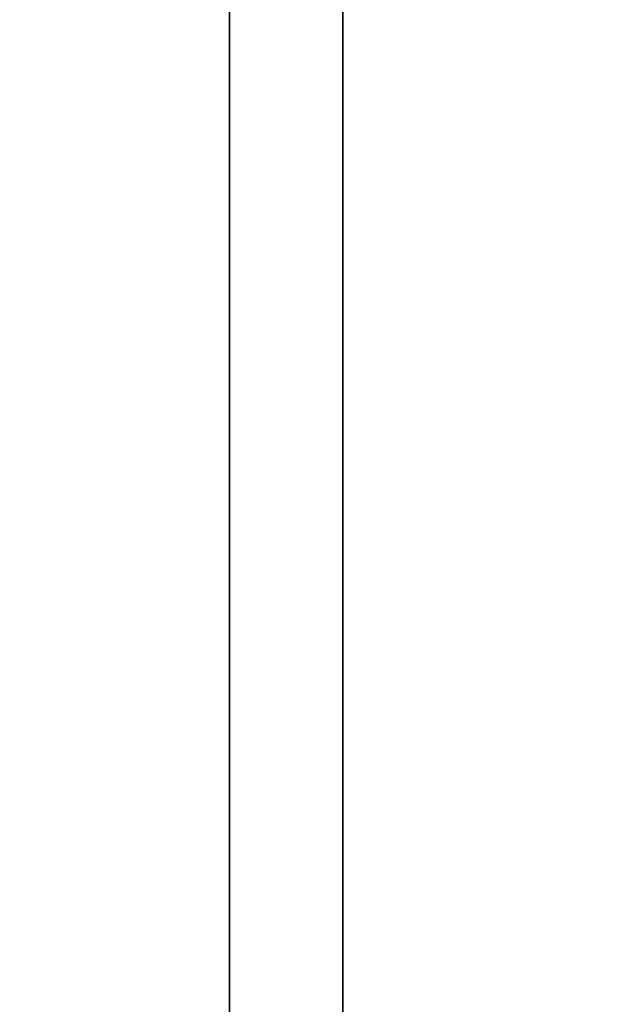
# Model space of a CAD drawing. Units: millimetres. Extents: x -448 to 177, y 1018 to 1268.
# Drawn here: x -446 to -444, y 1103 to 1106 of the extents above; entities that cross this region are included whole.
import ezdxf

# ---------------------------------------------------------------- set-up
doc = ezdxf.new("R2010")
doc.units = ezdxf.units.MM
doc.header["$MEASUREMENT"] = 0
doc.layers.get('0').update_dxf_attribs({"color": 8, "linetype": 'CONTINUOUS'})

# ---------------------------------------------------------------- blocks, each defined once
blk = doc.blocks.new('sgBrepBlock__597287488')
at = {"color": 0, "invisible_edges": 15}
for points in [[(-354.9617, 57.7289, 237.2662), (-122.1117, 57.7289, 237.2662), (-122.1117, 50.4261, 243.9236)], [(-354.9617, 50.4261, 243.9236), (-354.9617, 57.7289, 237.2662), (-122.1117, 50.4261, 243.9236)]]:
    blk.add_3dface(points, dxfattribs=at)
blk = doc.blocks.new('sgBrepBlock__597288016')
at = {"color": 0}
blk.add_polyline3d([(-351.9617, 8.1965, 345.827), (-351.9617, 12.4041, 350.738), (-351.9617, 16.9059, 355.3808), (-351.9617, 21.6851, 359.7375), (-351.9617, 26.7234, 363.7918), (-351.9617, 32.0017, 367.5283), (-351.9617, 37.5, 370.9327), (-351.9617, 43.1975, 373.9921), (-351.9617, 49.0725, 376.6951), (-351.9617, 55.1027, 379.0312), (-351.9617, 61.2654, 380.9917), (-351.9617, 67.537, 382.5691), (-351.9617, 73.8939, 383.7574), (-351.9617, 80.3118, 384.5521), (-351.9617, 86.7665, 384.9502), (-351.9617, 93.2335, 384.9502), (-351.9617, 99.6882, 384.5521), (-351.9617, 106.1061, 383.7574)], dxfattribs=at)
at = {"color": 0, "invisible_edges": 15}
for points in [[(-338.9617, 61.2654, 380.9917), (-351.9617, 61.2654, 380.9917), (-351.9617, 43.1975, 373.9921)], [(-338.9617, 43.1975, 373.9921), (-338.9617, 61.2654, 380.9917), (-351.9617, 43.1975, 373.9921)]]:
    blk.add_3dface(points, dxfattribs=at)
blk = doc.blocks.new('sgBrepBlock__597288544')
at = {"color": 0}
blk.add_polyline3d([(-351.9617, 16, 280), (-351.9617, 16.1404, 284.5555), (-351.9617, 16.5609, 289.0937), (-351.9617, 17.26, 293.5975), (-351.9617, 18.235, 298.0496), (-351.9617, 19.4823, 302.4333), (-351.9617, 20.9971, 306.7319), (-351.9617, 22.7736, 310.9291), (-351.9617, 24.8051, 315.0089), (-351.9617, 27.0839, 318.956), (-351.9617, 29.6014, 322.7553), (-351.9617, 32.348, 326.3924), (-351.9617, 35.3133, 329.8535), (-351.9617, 38.4861, 333.1255), (-351.9617, 41.8542, 336.196), (-351.9617, 45.405, 339.0533), (-351.9617, 49.125, 341.6866), (-351.9617, 53, 344.0859), (-351.9617, 57.0154, 346.2421), (-351.9617, 61.1558, 348.147)], dxfattribs=at)
blk.add_spline([(-352.3367, 164, 280), (-352.3367, 163.8596, 284.5555), (-352.3367, 163.4391, 289.0937), (-352.3367, 162.74, 293.5975), (-352.3367, 161.765, 298.0496), (-352.3367, 160.5177, 302.4333), (-352.3367, 159.0029, 306.7319), (-352.3367, 157.2264, 310.9291), (-352.3367, 155.1949, 315.0089), (-352.3367, 152.9161, 318.956), (-352.3367, 150.3986, 322.7553), (-352.3367, 147.652, 326.3924), (-352.3367, 144.6867, 329.8535), (-352.3367, 141.5139, 333.1255), (-352.3367, 138.1458, 336.196), (-352.3367, 134.595, 339.0533), (-352.3367, 130.875, 341.6866), (-352.3367, 127, 344.0859), (-352.3367, 122.9846, 346.2421), (-352.3367, 118.8442, 348.147), (-352.3367, 114.5943, 349.7934), (-352.3367, 110.2511, 351.1751), (-352.3367, 105.831, 352.2868), (-352.3367, 101.351, 353.1242), (-352.3367, 96.8279, 353.6843), (-352.3367, 92.2788, 353.9649), (-352.3367, 87.7212, 353.9649), (-352.3367, 83.1721, 353.6843), (-352.3367, 78.649, 353.1242), (-352.3367, 74.169, 352.2868), (-352.3367, 69.7489, 351.1751), (-352.3367, 65.4057, 349.7934), (-352.3367, 61.1558, 348.147), (-352.3367, 57.0154, 346.2421), (-352.3367, 53, 344.0859), (-352.3367, 49.125, 341.6866), (-352.3367, 45.405, 339.0533), (-352.3367, 41.8542, 336.196), (-352.3367, 38.4861, 333.1255), (-352.3367, 35.3133, 329.8535), (-352.3367, 32.348, 326.3924), (-352.3367, 29.6014, 322.7553), (-352.3367, 27.0839, 318.956), (-352.3367, 24.8051, 315.0089), (-352.3367, 22.7736, 310.9291), (-352.3367, 20.9971, 306.7319), (-352.3367, 19.4823, 302.4333), (-352.3367, 18.235, 298.0496), (-352.3367, 17.26, 293.5975), (-352.3367, 16.5609, 289.0937), (-352.3367, 16, 280)], degree=3, dxfattribs=at)
at = {"color": 0, "invisible_edges": 15}
for points in [[(-351.9617, 57.0154, 346.2421), (-354.9617, 57.0154, 346.2421), (-354.9617, 45.405, 339.0533)], [(-351.9617, 45.405, 339.0533), (-351.9617, 57.0154, 346.2421), (-354.9617, 45.405, 339.0533)]]:
    blk.add_3dface(points, dxfattribs=at)
blk = doc.blocks.new('sgBrepBlock__597288896')
at = {"color": 0, "invisible_edges": 15}
for points in [[(-267.4117, 50.7564, -316.4355), (-354.9617, 57.7289, -322.7338), (-267.4117, 58.0326, -322.9615)], [(-354.9617, 50.4261, -316.0764), (-354.9617, 57.7289, -322.7338), (-267.4117, 50.7564, -316.4355)], [(-267.4117, 44.7876, -308.6957), (-354.9617, 50.4261, -316.0764), (-267.4117, 50.7564, -316.4355)]]:
    blk.add_3dface(points, dxfattribs=at)
blk = doc.blocks.new('sgBrepBlock__597289424')
at = {"color": 0}
blk.add_polyline3d([(-351.9617, 8.1965, -214.173), (-351.9617, 12.4041, -209.262), (-351.9617, 16.9059, -204.6192), (-351.9617, 21.6851, -200.2625), (-351.9617, 26.7234, -196.2082), (-351.9617, 32.0017, -192.4717), (-351.9617, 37.5, -189.0673), (-351.9617, 43.1975, -186.0079), (-351.9617, 49.0725, -183.3049), (-351.9617, 55.1027, -180.9688), (-351.9617, 61.2654, -179.0083), (-351.9617, 67.537, -177.4309), (-351.9617, 73.8939, -176.2426), (-351.9617, 80.3118, -175.4479), (-351.9617, 86.7665, -175.0498), (-351.9617, 93.2335, -175.0498), (-351.9617, 99.6882, -175.4479), (-351.9617, 106.1061, -176.2426)], dxfattribs=at)
at = {"color": 0, "invisible_edges": 15}
for points in [[(-338.9617, 61.2654, -179.0083), (-351.9617, 61.2654, -179.0083), (-351.9617, 43.1975, -186.0079)], [(-338.9617, 43.1975, -186.0079), (-338.9617, 61.2654, -179.0083), (-351.9617, 43.1975, -186.0079)]]:
    blk.add_3dface(points, dxfattribs=at)
blk = doc.blocks.new('sgBrepBlock__597289952')
at = {"color": 0}
blk.add_polyline3d([(-351.9617, 16, -280), (-351.9617, 16.1404, -275.4445), (-351.9617, 16.5609, -270.9063), (-351.9617, 17.26, -266.4025), (-351.9617, 18.235, -261.9504), (-351.9617, 19.4823, -257.5667), (-351.9617, 20.9971, -253.2681), (-351.9617, 22.7736, -249.0709), (-351.9617, 24.8051, -244.9911), (-351.9617, 27.0839, -241.044), (-351.9617, 29.6014, -237.2447), (-351.9617, 32.348, -233.6076), (-351.9617, 35.3133, -230.1465), (-351.9617, 38.4861, -226.8745), (-351.9617, 41.8542, -223.804), (-351.9617, 45.405, -220.9467), (-351.9617, 49.125, -218.3134), (-351.9617, 53, -215.9141), (-351.9617, 57.0154, -213.7579), (-351.9617, 61.1558, -211.853)], dxfattribs=at)
blk.add_spline([(-352.3367, 164, -280), (-352.3367, 163.8596, -275.4445), (-352.3367, 163.4391, -270.9063), (-352.3367, 162.74, -266.4025), (-352.3367, 161.765, -261.9504), (-352.3367, 160.5177, -257.5667), (-352.3367, 159.0029, -253.2681), (-352.3367, 157.2264, -249.0709), (-352.3367, 155.1949, -244.9911), (-352.3367, 152.9161, -241.044), (-352.3367, 150.3986, -237.2447), (-352.3367, 147.652, -233.6076), (-352.3367, 144.6867, -230.1465), (-352.3367, 141.5139, -226.8745), (-352.3367, 138.1458, -223.804), (-352.3367, 134.595, -220.9467), (-352.3367, 130.875, -218.3134), (-352.3367, 127, -215.9141), (-352.3367, 122.9846, -213.7579), (-352.3367, 118.8442, -211.853), (-352.3367, 114.5943, -210.2066), (-352.3367, 110.2511, -208.8249), (-352.3367, 105.831, -207.7132), (-352.3367, 101.351, -206.8758), (-352.3367, 96.8279, -206.3157), (-352.3367, 92.2788, -206.0351), (-352.3367, 87.7212, -206.0351), (-352.3367, 83.1721, -206.3157), (-352.3367, 78.649, -206.8758), (-352.3367, 74.169, -207.7132), (-352.3367, 69.7489, -208.8249), (-352.3367, 65.4057, -210.2066), (-352.3367, 61.1558, -211.853), (-352.3367, 57.0154, -213.7579), (-352.3367, 53, -215.9141), (-352.3367, 49.125, -218.3134), (-352.3367, 45.405, -220.9467), (-352.3367, 41.8542, -223.804), (-352.3367, 38.4861, -226.8745), (-352.3367, 35.3133, -230.1465), (-352.3367, 32.348, -233.6076), (-352.3367, 29.6014, -237.2447), (-352.3367, 27.0839, -241.044), (-352.3367, 24.8051, -244.9911), (-352.3367, 22.7736, -249.0709), (-352.3367, 20.9971, -253.2681), (-352.3367, 19.4823, -257.5667), (-352.3367, 18.235, -261.9504), (-352.3367, 17.26, -266.4025), (-352.3367, 16.5609, -270.9063), (-352.3367, 16, -280)], degree=3, dxfattribs=at)
at = {"color": 0, "invisible_edges": 15}
for points in [[(-351.9617, 57.0154, -213.7579), (-354.9617, 57.0154, -213.7579), (-354.9617, 45.405, -220.9467)], [(-351.9617, 45.405, -220.9467), (-351.9617, 57.0154, -213.7579), (-354.9617, 45.405, -220.9467)]]:
    blk.add_3dface(points, dxfattribs=at)
blk = doc.blocks.new('sgBrepBlock__597300688')
at = {"color": 0}
blk.add_polyline3d([(-351.9617, 61.1558, -348.147), (-351.9617, 57.0154, -346.2421), (-351.9617, 53, -344.0859), (-351.9617, 49.125, -341.6866), (-351.9617, 45.405, -339.0533), (-351.9617, 41.8542, -336.196), (-351.9617, 38.4861, -333.1255), (-351.9617, 35.3133, -329.8535), (-351.9617, 32.348, -326.3924), (-351.9617, 29.6014, -322.7553), (-351.9617, 27.0839, -318.956), (-351.9617, 24.8051, -315.0089), (-351.9617, 22.7736, -310.9291), (-351.9617, 20.9971, -306.7319), (-351.9617, 19.4823, -302.4333), (-351.9617, 18.235, -298.0496), (-351.9617, 17.26, -293.5975), (-351.9617, 16.5609, -289.0937), (-351.9617, 16, -280)], dxfattribs=at)
blk.add_spline([(-352.3367, 16, -280), (-352.3367, 16.1404, -284.5555), (-352.3367, 16.5609, -289.0937), (-352.3367, 17.26, -293.5975), (-352.3367, 18.235, -298.0496), (-352.3367, 19.4823, -302.4333), (-352.3367, 20.9971, -306.7319), (-352.3367, 22.7736, -310.9291), (-352.3367, 24.8051, -315.0089), (-352.3367, 27.0839, -318.956), (-352.3367, 29.6014, -322.7553), (-352.3367, 32.348, -326.3924), (-352.3367, 35.3133, -329.8535), (-352.3367, 38.4861, -333.1255), (-352.3367, 41.8542, -336.196), (-352.3367, 45.405, -339.0533), (-352.3367, 49.125, -341.6866), (-352.3367, 53, -344.0859), (-352.3367, 57.0154, -346.2421), (-352.3367, 61.1558, -348.147), (-352.3367, 65.4057, -349.7934), (-352.3367, 69.7489, -351.1751), (-352.3367, 74.169, -352.2868), (-352.3367, 78.649, -353.1242), (-352.3367, 83.1721, -353.6843), (-352.3367, 87.7212, -353.9649), (-352.3367, 92.2788, -353.9649), (-352.3367, 96.8279, -353.6843), (-352.3367, 101.351, -353.1242), (-352.3367, 105.831, -352.2868), (-352.3367, 110.2511, -351.1751), (-352.3367, 114.5943, -349.7934), (-352.3367, 118.8442, -348.147), (-352.3367, 122.9846, -346.2421), (-352.3367, 127, -344.0859), (-352.3367, 130.875, -341.6866), (-352.3367, 134.595, -339.0533), (-352.3367, 138.1458, -336.196), (-352.3367, 141.5139, -333.1255), (-352.3367, 144.6867, -329.8535), (-352.3367, 147.652, -326.3924), (-352.3367, 150.3986, -322.7553), (-352.3367, 152.9161, -318.956), (-352.3367, 155.1949, -315.0089), (-352.3367, 157.2264, -310.9291), (-352.3367, 159.0029, -306.7319), (-352.3367, 160.5177, -302.4333), (-352.3367, 161.765, -298.0496), (-352.3367, 162.74, -293.5975), (-352.3367, 163.4391, -289.0937), (-352.3367, 164, -280)], degree=3, dxfattribs=at)
at = {"color": 0, "invisible_edges": 15}
for points in [[(-351.9617, 57.0154, -346.2421), (-354.9617, 45.405, -339.0533), (-354.9617, 57.0154, -346.2421)], [(-351.9617, 57.0154, -346.2421), (-351.9617, 45.405, -339.0533), (-354.9617, 45.405, -339.0533)]]:
    blk.add_3dface(points, dxfattribs=at)
blk = doc.blocks.new('sgBrepBlock__597301216')
at = {"color": 0}
blk.add_polyline3d([(-351.9617, 106.1061, -383.7574), (-351.9617, 99.6882, -384.5521), (-351.9617, 93.2335, -384.9502), (-351.9617, 86.7665, -384.9502), (-351.9617, 80.3118, -384.5521), (-351.9617, 73.8939, -383.7574), (-351.9617, 67.537, -382.5691), (-351.9617, 61.2654, -380.9917), (-351.9617, 55.1027, -379.0312), (-351.9617, 49.0725, -376.6951), (-351.9617, 43.1975, -373.9921), (-351.9617, 37.5, -370.9327), (-351.9617, 32.0017, -367.5283), (-351.9617, 26.7234, -363.7918), (-351.9617, 21.6851, -359.7375), (-351.9617, 16.9059, -355.3808), (-351.9617, 12.4041, -350.738), (-351.9617, 8.1965, -345.827)], dxfattribs=at)
at = {"color": 0, "invisible_edges": 15}
for points in [[(-338.9617, 61.2654, -380.9917), (-351.9617, 43.1975, -373.9921), (-351.9617, 61.2654, -380.9917)], [(-338.9617, 61.2654, -380.9917), (-338.9617, 43.1975, -373.9921), (-351.9617, 43.1975, -373.9921)]]:
    blk.add_3dface(points, dxfattribs=at)
blk = doc.blocks.new('sgBrepBlock__597301568')
at = {"color": 0}
for points in [[(-351.9617, 106.1061, -383.7574), (-351.9617, 99.6882, -384.5521), (-351.9617, 93.2335, -384.9502), (-351.9617, 86.7665, -384.9502), (-351.9617, 80.3118, -384.5521), (-351.9617, 73.8939, -383.7574), (-351.9617, 67.537, -382.5691), (-351.9617, 61.2654, -380.9917), (-351.9617, 55.1027, -379.0312), (-351.9617, 49.0725, -376.6951), (-351.9617, 43.1975, -373.9921), (-351.9617, 37.5, -370.9327), (-351.9617, 32.0017, -367.5283), (-351.9617, 26.7234, -363.7918), (-351.9617, 21.6851, -359.7375), (-351.9617, 16.9059, -355.3808), (-351.9617, 12.4041, -350.738), (-351.9617, 8.1965, -345.827)], [(-351.9617, 8.1965, -214.173), (-351.9617, 12.4041, -209.262), (-351.9617, 16.9059, -204.6192), (-351.9617, 21.6851, -200.2625), (-351.9617, 26.7234, -196.2082), (-351.9617, 32.0017, -192.4717), (-351.9617, 37.5, -189.0673), (-351.9617, 43.1975, -186.0079), (-351.9617, 49.0725, -183.3049), (-351.9617, 55.1027, -180.9688), (-351.9617, 61.2654, -179.0083), (-351.9617, 67.537, -177.4309), (-351.9617, 73.8939, -176.2426), (-351.9617, 80.3118, -175.4479), (-351.9617, 86.7665, -175.0498), (-351.9617, 93.2335, -175.0498), (-351.9617, 99.6882, -175.4479), (-351.9617, 106.1061, -176.2426)], [(-351.9617, 61.1558, -348.147), (-351.9617, 57.0154, -346.2421), (-351.9617, 53, -344.0859), (-351.9617, 49.125, -341.6866), (-351.9617, 45.405, -339.0533), (-351.9617, 41.8542, -336.196), (-351.9617, 38.4861, -333.1255), (-351.9617, 35.3133, -329.8535), (-351.9617, 32.348, -326.3924), (-351.9617, 29.6014, -322.7553), (-351.9617, 27.0839, -318.956), (-351.9617, 24.8051, -315.0089), (-351.9617, 22.7736, -310.9291), (-351.9617, 20.9971, -306.7319), (-351.9617, 19.4823, -302.4333), (-351.9617, 18.235, -298.0496), (-351.9617, 17.26, -293.5975), (-351.9617, 16.5609, -289.0937), (-351.9617, 16, -280)], [(-351.9617, 16, -280), (-351.9617, 16.1404, -275.4445), (-351.9617, 16.5609, -270.9063), (-351.9617, 17.26, -266.4025), (-351.9617, 18.235, -261.9504), (-351.9617, 19.4823, -257.5667), (-351.9617, 20.9971, -253.2681), (-351.9617, 22.7736, -249.0709), (-351.9617, 24.8051, -244.9911), (-351.9617, 27.0839, -241.044), (-351.9617, 29.6014, -237.2447), (-351.9617, 32.348, -233.6076), (-351.9617, 35.3133, -230.1465), (-351.9617, 38.4861, -226.8745), (-351.9617, 41.8542, -223.804), (-351.9617, 45.405, -220.9467), (-351.9617, 49.125, -218.3134), (-351.9617, 53, -215.9141), (-351.9617, 57.0154, -213.7579), (-351.9617, 61.1558, -211.853)]]:
    blk.add_polyline3d(points, dxfattribs=at)
at = {"color": 0, "invisible_edges": 15}
for points in [[(-351.9617, 43.1975, -186.0079), (-351.9617, 61.2654, -179.0083), (-351.9617, 69.7489, -208.8249)], [(-351.9617, 43.1975, -186.0079), (-351.9617, 69.7489, -208.8249), (-351.9617, 57.0154, -213.7579)], [(-351.9617, 43.1975, -373.9921), (-351.9617, 69.7489, -351.1751), (-351.9617, 61.2654, -380.9917)], [(-351.9617, 57.0154, -346.2421), (-351.9617, 69.7489, -351.1751), (-351.9617, 43.1975, -373.9921)], [(-351.9617, 37.547, -215.1571), (-351.9617, 57.0154, -213.7579), (-351.9617, 45.405, -220.9467)], [(-351.9617, 36.5461, -213.8317), (-351.9617, 57.0154, -213.7579), (-351.9617, 37.547, -215.1571)], [(-351.9617, 43.1975, -186.0079), (-351.9617, 57.0154, -213.7579), (-351.9617, 36.5461, -213.8317)], [(-351.9617, 36.5461, -346.1683), (-351.9617, 57.0154, -346.2421), (-351.9617, 43.1975, -373.9921)], [(-351.9617, 37.547, -344.8429), (-351.9617, 57.0154, -346.2421), (-351.9617, 36.5461, -346.1683)], [(-351.9617, 37.547, -344.8429), (-351.9617, 45.405, -339.0533), (-351.9617, 57.0154, -346.2421)]]:
    blk.add_3dface(points, dxfattribs=at)
blk = doc.blocks.new('sgBrepBlock__597301920')
at = {"color": 0, "invisible_edges": 15}
for points in [[(-354.9617, 57.7289, -237.2662), (-122.1117, 50.4261, -243.9236), (-122.1117, 57.7289, -237.2662)], [(-354.9617, 57.7289, -237.2662), (-354.9617, 50.4261, -243.9236), (-122.1117, 50.4261, -243.9236)]]:
    blk.add_3dface(points, dxfattribs=at)
blk = doc.blocks.new('sgBrepBlock__597302624')
at = {"color": 0}
blk.add_polyline3d([(-351.9617, 61.1558, 211.853), (-351.9617, 57.0154, 213.7579), (-351.9617, 53, 215.9141), (-351.9617, 49.125, 218.3134), (-351.9617, 45.405, 220.9467), (-351.9617, 41.8542, 223.804), (-351.9617, 38.4861, 226.8745), (-351.9617, 35.3133, 230.1465), (-351.9617, 32.348, 233.6076), (-351.9617, 29.6014, 237.2447), (-351.9617, 27.0839, 241.044), (-351.9617, 24.8051, 244.9911), (-351.9617, 22.7736, 249.0709), (-351.9617, 20.9971, 253.2681), (-351.9617, 19.4823, 257.5667), (-351.9617, 18.235, 261.9504), (-351.9617, 17.26, 266.4025), (-351.9617, 16.5609, 270.9063), (-351.9617, 16, 280)], dxfattribs=at)
blk.add_spline([(-352.3367, 16, 280), (-352.3367, 16.1404, 275.4445), (-352.3367, 16.5609, 270.9063), (-352.3367, 17.26, 266.4025), (-352.3367, 18.235, 261.9504), (-352.3367, 19.4823, 257.5667), (-352.3367, 20.9971, 253.2681), (-352.3367, 22.7736, 249.0709), (-352.3367, 24.8051, 244.9911), (-352.3367, 27.0839, 241.044), (-352.3367, 29.6014, 237.2447), (-352.3367, 32.348, 233.6076), (-352.3367, 35.3133, 230.1465), (-352.3367, 38.4861, 226.8745), (-352.3367, 41.8542, 223.804), (-352.3367, 45.405, 220.9467), (-352.3367, 49.125, 218.3134), (-352.3367, 53, 215.9141), (-352.3367, 57.0154, 213.7579), (-352.3367, 61.1558, 211.853), (-352.3367, 65.4057, 210.2066), (-352.3367, 69.7489, 208.8249), (-352.3367, 74.169, 207.7132), (-352.3367, 78.649, 206.8758), (-352.3367, 83.1721, 206.3157), (-352.3367, 87.7212, 206.0351), (-352.3367, 92.2788, 206.0351), (-352.3367, 96.8279, 206.3157), (-352.3367, 101.351, 206.8758), (-352.3367, 105.831, 207.7132), (-352.3367, 110.2511, 208.8249), (-352.3367, 114.5943, 210.2066), (-352.3367, 118.8442, 211.853), (-352.3367, 122.9846, 213.7579), (-352.3367, 127, 215.9141), (-352.3367, 130.875, 218.3134), (-352.3367, 134.595, 220.9467), (-352.3367, 138.1458, 223.804), (-352.3367, 141.5139, 226.8745), (-352.3367, 144.6867, 230.1465), (-352.3367, 147.652, 233.6076), (-352.3367, 150.3986, 237.2447), (-352.3367, 152.9161, 241.044), (-352.3367, 155.1949, 244.9911), (-352.3367, 157.2264, 249.0709), (-352.3367, 159.0029, 253.2681), (-352.3367, 160.5177, 257.5667), (-352.3367, 161.765, 261.9504), (-352.3367, 162.74, 266.4025), (-352.3367, 163.4391, 270.9063), (-352.3367, 164, 280)], degree=3, dxfattribs=at)
at = {"color": 0, "invisible_edges": 15}
for points in [[(-351.9617, 57.0154, 213.7579), (-354.9617, 45.405, 220.9467), (-354.9617, 57.0154, 213.7579)], [(-351.9617, 57.0154, 213.7579), (-351.9617, 45.405, 220.9467), (-354.9617, 45.405, 220.9467)]]:
    blk.add_3dface(points, dxfattribs=at)
blk = doc.blocks.new('sgBrepBlock__597303152')
at = {"color": 0}
blk.add_polyline3d([(-351.9617, 106.1061, 176.2426), (-351.9617, 99.6882, 175.4479), (-351.9617, 93.2335, 175.0498), (-351.9617, 86.7665, 175.0498), (-351.9617, 80.3118, 175.4479), (-351.9617, 73.8939, 176.2426), (-351.9617, 67.537, 177.4309), (-351.9617, 61.2654, 179.0083), (-351.9617, 55.1027, 180.9688), (-351.9617, 49.0725, 183.3049), (-351.9617, 43.1975, 186.0079), (-351.9617, 37.5, 189.0673), (-351.9617, 32.0017, 192.4717), (-351.9617, 26.7234, 196.2082), (-351.9617, 21.6851, 200.2625), (-351.9617, 16.9059, 204.6192), (-351.9617, 12.4041, 209.262), (-351.9617, 8.1965, 214.173)], dxfattribs=at)
at = {"color": 0, "invisible_edges": 15}
for points in [[(-338.9617, 61.2654, 179.0083), (-351.9617, 43.1975, 186.0079), (-351.9617, 61.2654, 179.0083)], [(-338.9617, 61.2654, 179.0083), (-338.9617, 43.1975, 186.0079), (-351.9617, 43.1975, 186.0079)]]:
    blk.add_3dface(points, dxfattribs=at)
blk = doc.blocks.new('sgBrepBlock__597303504')
at = {"color": 0}
for points in [[(-351.9617, 106.1061, 176.2426), (-351.9617, 99.6882, 175.4479), (-351.9617, 93.2335, 175.0498), (-351.9617, 86.7665, 175.0498), (-351.9617, 80.3118, 175.4479), (-351.9617, 73.8939, 176.2426), (-351.9617, 67.537, 177.4309), (-351.9617, 61.2654, 179.0083), (-351.9617, 55.1027, 180.9688), (-351.9617, 49.0725, 183.3049), (-351.9617, 43.1975, 186.0079), (-351.9617, 37.5, 189.0673), (-351.9617, 32.0017, 192.4717), (-351.9617, 26.7234, 196.2082), (-351.9617, 21.6851, 200.2625), (-351.9617, 16.9059, 204.6192), (-351.9617, 12.4041, 209.262), (-351.9617, 8.1965, 214.173)], [(-351.9617, 8.1965, 345.827), (-351.9617, 12.4041, 350.738), (-351.9617, 16.9059, 355.3808), (-351.9617, 21.6851, 359.7375), (-351.9617, 26.7234, 363.7918), (-351.9617, 32.0017, 367.5283), (-351.9617, 37.5, 370.9327), (-351.9617, 43.1975, 373.9921), (-351.9617, 49.0725, 376.6951), (-351.9617, 55.1027, 379.0312), (-351.9617, 61.2654, 380.9917), (-351.9617, 67.537, 382.5691), (-351.9617, 73.8939, 383.7574), (-351.9617, 80.3118, 384.5521), (-351.9617, 86.7665, 384.9502), (-351.9617, 93.2335, 384.9502), (-351.9617, 99.6882, 384.5521), (-351.9617, 106.1061, 383.7574)], [(-351.9617, 61.1558, 211.853), (-351.9617, 57.0154, 213.7579), (-351.9617, 53, 215.9141), (-351.9617, 49.125, 218.3134), (-351.9617, 45.405, 220.9467), (-351.9617, 41.8542, 223.804), (-351.9617, 38.4861, 226.8745), (-351.9617, 35.3133, 230.1465), (-351.9617, 32.348, 233.6076), (-351.9617, 29.6014, 237.2447), (-351.9617, 27.0839, 241.044), (-351.9617, 24.8051, 244.9911), (-351.9617, 22.7736, 249.0709), (-351.9617, 20.9971, 253.2681), (-351.9617, 19.4823, 257.5667), (-351.9617, 18.235, 261.9504), (-351.9617, 17.26, 266.4025), (-351.9617, 16.5609, 270.9063), (-351.9617, 16, 280)], [(-351.9617, 16, 280), (-351.9617, 16.1404, 284.5555), (-351.9617, 16.5609, 289.0937), (-351.9617, 17.26, 293.5975), (-351.9617, 18.235, 298.0496), (-351.9617, 19.4823, 302.4333), (-351.9617, 20.9971, 306.7319), (-351.9617, 22.7736, 310.9291), (-351.9617, 24.8051, 315.0089), (-351.9617, 27.0839, 318.956), (-351.9617, 29.6014, 322.7553), (-351.9617, 32.348, 326.3924), (-351.9617, 35.3133, 329.8535), (-351.9617, 38.4861, 333.1255), (-351.9617, 41.8542, 336.196), (-351.9617, 45.405, 339.0533), (-351.9617, 49.125, 341.6866), (-351.9617, 53, 344.0859), (-351.9617, 57.0154, 346.2421), (-351.9617, 61.1558, 348.147)]]:
    blk.add_polyline3d(points, dxfattribs=at)
at = {"color": 0, "invisible_edges": 15}
for points in [[(-351.9617, 43.1975, 373.9921), (-351.9617, 61.2654, 380.9917), (-351.9617, 69.7489, 351.1751)], [(-351.9617, 43.1975, 373.9921), (-351.9617, 69.7489, 351.1751), (-351.9617, 57.0154, 346.2421)], [(-351.9617, 43.1975, 186.0079), (-351.9617, 69.7489, 208.8249), (-351.9617, 61.2654, 179.0083)], [(-351.9617, 57.0154, 213.7579), (-351.9617, 69.7489, 208.8249), (-351.9617, 43.1975, 186.0079)], [(-351.9617, 37.547, 344.8429), (-351.9617, 57.0154, 346.2421), (-351.9617, 45.405, 339.0533)], [(-351.9617, 36.5461, 346.1683), (-351.9617, 57.0154, 346.2421), (-351.9617, 37.547, 344.8429)], [(-351.9617, 43.1975, 373.9921), (-351.9617, 57.0154, 346.2421), (-351.9617, 36.5461, 346.1683)], [(-351.9617, 36.5461, 213.8317), (-351.9617, 57.0154, 213.7579), (-351.9617, 43.1975, 186.0079)], [(-351.9617, 37.547, 215.1571), (-351.9617, 57.0154, 213.7579), (-351.9617, 36.5461, 213.8317)], [(-351.9617, 37.547, 215.1571), (-351.9617, 45.405, 220.9467), (-351.9617, 57.0154, 213.7579)]]:
    blk.add_3dface(points, dxfattribs=at)
blk = doc.blocks.new('sgBrepBlock__597303856')
at = {"color": 0, "invisible_edges": 15}
for points in [[(-354.9617, 57.7289, 322.7338), (-122.1117, 50.4261, 316.0764), (-122.1117, 57.7289, 322.7338)], [(-354.9617, 57.7289, 322.7338), (-354.9617, 50.4261, 316.0764), (-122.1117, 50.4261, 316.0764)]]:
    blk.add_3dface(points, dxfattribs=at)
blk = doc.blocks.new('sgBrepBlock_ov_dn100_l+r_598989264')
at = {"color": 0}
for name in ['sgBrepBlock__597288016', 'sgBrepBlock__597289424', 'sgBrepBlock__597301216', 'sgBrepBlock__597301568', 'sgBrepBlock__597303152', 'sgBrepBlock__597303504', 'sgBrepBlock__597288544', 'sgBrepBlock__597289952', 'sgBrepBlock__597300688', 'sgBrepBlock__597302624', 'sgBrepBlock__597287488', 'sgBrepBlock__597288896', 'sgBrepBlock__597301920', 'sgBrepBlock__597303856']:
    blk.add_blockref(name, (0, 0), dxfattribs=at)

msp = doc.modelspace()

# ---------------------------------------------------------------- block references
at = {"color": 0}
msp.add_blockref('sgBrepBlock_ov_dn100_l+r_598989264', (-92.9479, 1052.6043), dxfattribs=at)

doc.saveas('drawing.dxf')
